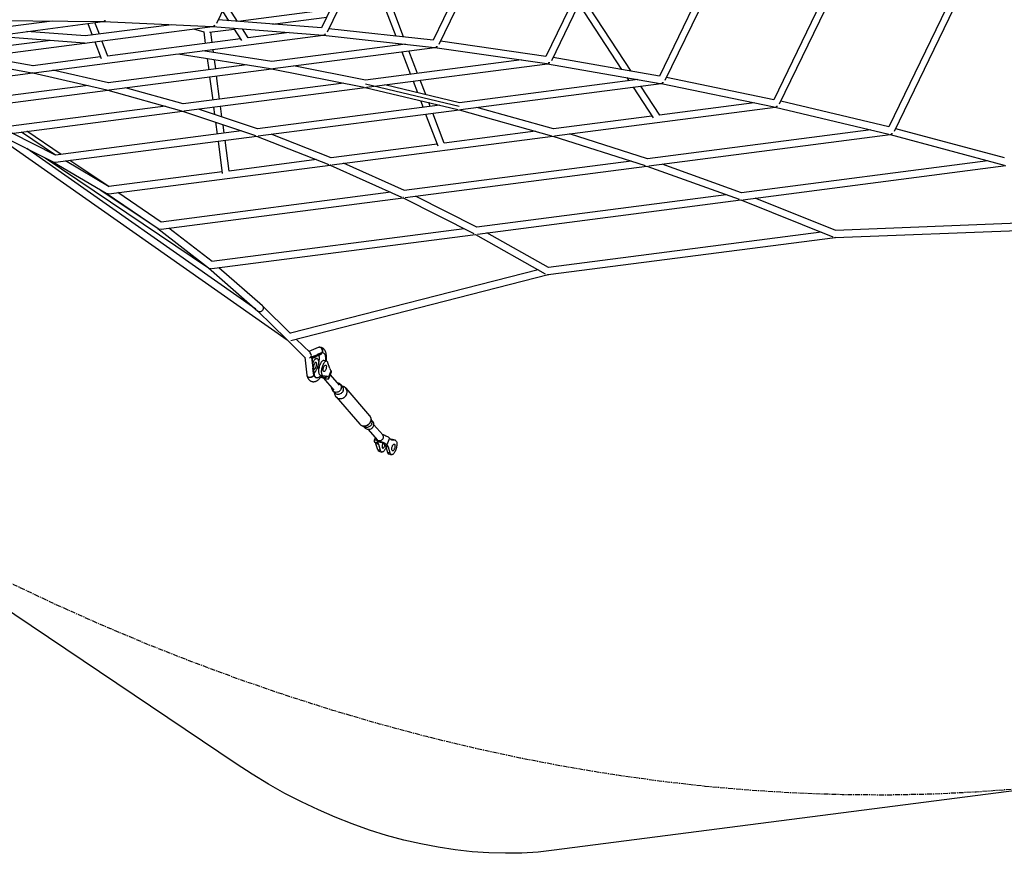
# Paper-space layout '_Trimetric' of a CAD drawing. Units: millimetres. Extents: x -4663 to 5031, y -4567 to 4908.
# Drawn here: x -775 to 1740, y -4567 to -2438 of the extents above; entities that cross this region are included whole.
import ezdxf

# ---------------------------------------------------------------- set-up
doc = ezdxf.new("R2010")
doc.units = ezdxf.units.MM
doc.linetypes.add('CENTERX2', pattern=[20.32, 12.7, -2.54, 2.54, -2.54])

psp = doc.layouts.new('_Trimetric')

# ---------------------------------------------------------------- linework, layer by layer
at = {"color": 7, "linetype": 'Continuous', "lineweight": 25}
for p, q in [((10.6, -2469.3), (160.4, -2159.3)), ((444.8, -2151.6), (280.8, -2490.8)), ((296, -2500.9), (465, -2151.2)), ((752.9, -2151), (568.7, -2531.9)), ((583.8, -2542.1), (772.8, -2151.1)), ((1063.8, -2158.4), (858.8, -2582.5)), ((873.8, -2592.8), (1083.5, -2159)), ((-272.2, -2447.2), (-140.9, -2175.4)), ((1165.8, -2653.1), (1396.9, -2175)), ((1693.4, -2197.4), (1444.6, -2712.2)), ((1459.5, -2722.8), (1712.7, -2199)), ((71.3, -2302.2), (-4.6, -2459.3)), ((786.3, -2569.8), (662.3, -2379.6)), ((-219, -2442.6), (-248.2, -2397.6)), ((18.1, -2412.3), (-217.6, -2442.7)), ((159.1, -2412), (185.2, -2480.2)), ((205.4, -2482.4), (177.6, -2409.8)), ((653.2, -2398.5), (762.1, -2565.5)), ((1269.9, -2396.4), (1150.8, -2642.6)), ((-4.6, -2459.3), (-268.1, -2438.7)), ((-257.4, -2416.6), (-241.6, -2440.8)), ((-130, -2449.5), (8.8, -2431.6)), ((-932.5, -2540), (-282.8, -2455.6)), ((-692.3, -2441.9), (-845.6, -2461.8)), ((-843, -2479.6), (-562.8, -2443.2)), ((-838.8, -2440.3), (-562.2, -2443.2)), ((-386.8, -2451), (-608.5, -2479.8)), ((-601.5, -2448.2), (-590.3, -2477.4)), ((-571.9, -2475), (-583.1, -2445.8)), ((-562.3, -2443.2), (-282.6, -2455.6)), ((-331.6, -2462), (-305.3, -2469.1)), ((-290.8, -2470.3), (-227.7, -2462.1)), ((-282.7, -2455.6), (-0.2, -2477.7)), ((-229.2, -2459.8), (-208.5, -2491.6)), ((-191.7, -2484.5), (-206.6, -2461.6)), ((280.8, -2490.8), (14.4, -2461.2)), ((-845, -2479.8), (-610, -2497.7)), ((-608.5, -2479.8), (-757.3, -2468.5)), ((-211.5, -2487), (-550.7, -2531.1)), ((-367.7, -2525.5), (0, -2477.7)), ((-305.3, -2469.1), (-301.4, -2498.7)), ((-283.6, -2496.4), (-287.1, -2469.8)), ((-87.3, -2470.9), (-192.1, -2484.5)), ((-0.2, -2477.7), (284.1, -2509.3)), ((-696.1, -2491.2), (-934.8, -2522.1)), ((-583.7, -2494.7), (-567.2, -2537.7)), ((-550.5, -2531), (-565.3, -2492.3)), ((-280.2, -2521.9), (-281.2, -2514.2)), ((210, -2501), (-131.5, -2545.4)), ((-128.8, -2563.2), (285.3, -2509.4)), ((192.5, -2499.1), (194, -2503.1)), ((285.2, -2509.4), (571.1, -2550.4)), ((568.7, -2531.9), (299.6, -2493.3)), ((-741.3, -2555.8), (-874.9, -2532.5)), ((-568.8, -2533.4), (-741.4, -2555.8)), ((-739.2, -2573.7), (-370.4, -2525.8)), ((-370.5, -2525.8), (-134.5, -2563.1)), ((-131.4, -2545.4), (-307.2, -2517.6)), ((-299.1, -2516.6), (-298.8, -2518.9)), ((-296.3, -2537.5), (-292.6, -2566.3)), ((200.7, -2520.4), (222.7, -2578)), ((241.1, -2575.6), (219, -2518)), ((858.8, -2582.5), (587.3, -2534.9)), ((-934.9, -2540.3), (-744.2, -2573.6)), ((-194.8, -2553.6), (-549.1, -2599.6)), ((-546.9, -2617.5), (-131.9, -2563.6)), ((-274.7, -2564), (-277.8, -2540.5)), ((-131.9, -2563.6), (104.4, -2610.5)), ((-131.2, -2563.3), (-131.5, -2563.3)), ((-131.4, -2563.4), (-131.2, -2563.3)), ((108.1, -2592.9), (-76, -2556.3)), ((506.6, -2541.2), (108.1, -2592.9)), ((110.8, -2610.7), (573, -2550.7)), ((572.9, -2550.7), (860.5, -2601.1)), ((-1111.7, -2622.1), (-741.9, -2574)), ((-742, -2574.1), (-552.7, -2617.2)), ((-548.9, -2599.6), (-690.4, -2567.4)), ((-290.2, -2584.1), (-282.4, -2643.6)), ((-264.6, -2641.3), (-272.4, -2581.8)), ((775.5, -2586.2), (780.6, -2594)), ((800.4, -2591.5), (799.7, -2590.4)), ((1150.8, -2642.6), (877.1, -2586.1)), ((-600.7, -2606.3), (-966, -2653.7)), ((-357.8, -2653.4), (-504.8, -2612)), ((52.2, -2600.1), (-357.9, -2653.4)), ((-355.8, -2671.3), (107.3, -2611.1)), ((107.3, -2611.1), (343.6, -2667.6)), ((107.8, -2610.9), (108.1, -2610.8)), ((348.1, -2650.2), (157.4, -2604.6)), ((229.4, -2595.3), (240.5, -2624.5)), ((261.8, -2629.6), (247.7, -2592.9)), ((803.5, -2591.1), (348, -2650.2)), ((350.8, -2668), (862.9, -2601.5)), ((791.5, -2610.8), (842.6, -2689.1)), ((859.4, -2682), (811.3, -2608.2)), ((862.9, -2601.5), (1151.8, -2661.2)), ((-966.3, -2671.9), (-550, -2617.9)), ((-550.2, -2617.9), (-362.4, -2670.8)), ((-403.3, -2659.3), (-823.5, -2713.8)), ((-280.1, -2661.4), (-277.6, -2680.3)), ((-258.6, -2686.7), (-262.2, -2659.1)), ((297.8, -2656.7), (-168.1, -2717.2)), ((248.3, -2644.9), (255, -2662.3)), ((273.4, -2659.9), (269.6, -2649.9)), ((588.3, -2717.2), (392.6, -2662.6)), ((591, -2735), (1154.7, -2661.8)), ((1100.9, -2650.7), (859, -2682.1)), ((1154.7, -2661.8), (1444.9, -2730.8)), ((1444.6, -2712.2), (1168.9, -2646.7)), ((-823.5, -2732), (-359.3, -2671.7)), ((-359.5, -2671.7), (-173.4, -2734.4)), ((-167.9, -2717.2), (-318.8, -2666.4)), ((-166.1, -2735.1), (346.9, -2668.5)), ((261.6, -2679.5), (292.5, -2760.1)), ((309.2, -2753.4), (280, -2677.2)), ((346.9, -2668.5), (583.1, -2734.5)), ((839.6, -2684.6), (588.2, -2717.2)), ((-275, -2700.2), (-271, -2730.5)), ((-253.2, -2728.2), (-256, -2706.6)), ((-856.6, -2719.5), (-92.3, -3256.1)), ((-829.2, -2731.1), (-690.1, -2801.3)), ((-683.8, -2784.3), (-794.9, -2728.2)), ((-683.5, -2784.1), (-771, -2725.1)), ((-669.6, -2782.3), (-757.1, -2723.3)), ((-208.8, -2722.5), (-684.1, -2784.1)), ((-683.8, -2802.3), (-169.9, -2735.6)), ((-170.1, -2735.6), (14.2, -2807.9)), ((20.4, -2791), (-133.1, -2730.8)), ((22.2, -2808.8), (586.8, -2735.5)), ((542.5, -2723.1), (309, -2753.4)), ((586.7, -2735.5), (822.7, -2810.9)), ((828.5, -2793.9), (628.8, -2730.1)), ((1399, -2719.9), (828.5, -2793.9)), ((831.4, -2811.7), (1448.3, -2731.6)), ((1448.3, -2731.6), (1739.5, -2809.7)), ((1739.9, -2791.2), (1462.4, -2716.7)), ((-268.7, -2748.4), (-257.9, -2830.8)), ((-240.5, -2824.8), (-250.8, -2746.1)), ((290.9, -2755.8), (20.3, -2790.9)), ((-172.3, -3177.9), (-756.8, -2767.6)), ((-710.4, -2791.1), (-292.7, -3072.3)), ((-690.3, -2801.2), (-554.4, -2881.5)), ((-547.2, -2864.8), (-658.6, -2799)), ((-547.3, -2864.6), (-647, -2797.5)), ((-547.4, -2882.7), (18, -2809.4)), ((-16.8, -2795.7), (-240.6, -2824.8)), ((17.8, -2809.4), (200.2, -2891.2)), ((207.2, -2874.6), (51.9, -2805)), ((786.4, -2799.4), (207, -2874.5)), ((208.9, -2892.4), (826.7, -2812.3)), ((826.7, -2812.3), (1062.2, -2897)), ((1068.7, -2880.2), (865.7, -2807.2)), ((1697.9, -2798.5), (1068.6, -2880.2)), ((1071.5, -2898), (1743.4, -2810.8)), ((-258.4, -2827.1), (-547.6, -2864.6)), ((-568.1, -2873.4), (-422, -2971.7)), ((-554.6, -2881.4), (-422, -2971.8)), ((-413.9, -2955.5), (-524.9, -2879.8)), ((172.9, -2879), (-414.4, -2955.2)), ((392.2, -2968.1), (235.8, -2889)), ((1029.5, -2885.3), (392, -2968)), ((-414.3, -2973.3), (204.3, -2893)), ((204, -2893.1), (384.4, -2984.4)), ((393.8, -2985.9), (1066.5, -2898.6)), ((1066.5, -2898.6), (1301.3, -2992.6)), ((1309, -2976.3), (1103, -2893.9)), ((1307.9, -2994.3), (2221, -2958.9)), ((2171.9, -2942.7), (1308.8, -2976.2)), ((-422.1, -2971.7), (-293.1, -3071.9)), ((-284.1, -3056.1), (-394.1, -2970.7)), ((360.2, -2972.1), (-284.6, -3055.8)), ((-284.6, -3073.9), (388.8, -2986.6)), ((388.6, -2986.6), (567.2, -3087.5)), ((575.2, -3071.3), (418.3, -2982.7)), ((1271.8, -2980.8), (575, -3071.2)), ((574.7, -3089.4), (1308, -2994.3)), ((1306.5, -2993.9), (1306.6, -2993.9)), ((-292.8, -3072.2), (-167.3, -3182.4)), ((-155.3, -3168.9), (-266.3, -3071.6)), ((549.3, -3077.3), (-84, -3239.1)), ((-83, -3257.4), (574.9, -3089.4)), ((-167.4, -3182.2), (-94, -3254.5)), ((-83.7, -3239.4), (-155, -3169.2)), ((-92.5, -3256), (-46.1, -3301.7)), ((-91.9, -3256.4), (-91.9, -3256.4)), ((-33.8, -3288.5), (-69.1, -3253.8)), ((-12.8, -3275.5), (-37.1, -3285.3)), ((-3.9, -3289.7), (-28.4, -3299.3)), ((-28.2, -3302), (-8.5, -3294.4)), ((-4.7, -3289.2), (-15.7, -3293.5)), ((-11.5, -3275.1), (-12.8, -3275.5)), ((-3.9, -3289.7), (-4.7, -3289.2)), ((1.5, -3290), (0.7, -3289.5)), ((-47.4, -3300.4), (-41.8, -3346.1)), ((-31.1, -3298.7), (-30.7, -3297.5)), ((-30.9, -3298.2), (-30.5, -3298.3)), ((-30.5, -3298.3), (-30.5, -3298.3)), ((-29.8, -3300.1), (-28.9, -3300.4)), ((-29.4, -3298.9), (-28.4, -3299.3)), ((-23.6, -3341.6), (-28.9, -3300.4)), ((-23.4, -3339.6), (-28.2, -3302)), ((-15.8, -3303.6), (-22.9, -3301.7)), ((-12.7, -3307.5), (-11.4, -3311.8)), ((8.9, -3310.3), (1.9, -3308.4)), ((16.7, -3329.3), (12.1, -3314.3)), ((-24.6, -3341.6), (-26.3, -3328.2)), ((-23.6, -3341.6), (-24.6, -3341.6)), ((-22.9, -3340.7), (-23.2, -3340.7)), ((-15.2, -3326.5), (-15.6, -3327.6)), ((13.8, -3352.4), (20.5, -3335.2)), ((14.6, -3354.6), (21.3, -3337.4)), ((41.7, -3371.7), (18.4, -3344.8)), ((20.5, -3335.2), (18.6, -3333)), ((-41.7, -3346.7), (-41.6, -3347)), ((-16.6, -3353.2), (-15.7, -3353.2)), ((-8.1, -3345.1), (-1, -3347)), ((-0.7, -3347.1), (9.1, -3348.6)), ((0.9, -3353.7), (27.4, -3384.1)), ((11.8, -3350.2), (4.8, -3348.3)), ((4.8, -3348.3), (6.6, -3350.4)), ((11.8, -3350.2), (13.8, -3352.4)), ((48.9, -3374.7), (44.4, -3369.4)), ((24.7, -3386.4), (29.3, -3391.7)), ((27.9, -3390.1), (29.8, -3396.4)), ((53.5, -3375.8), (47.5, -3373)), ((118.9, -3449.5), (58.2, -3379.5)), ((32.7, -3401.5), (93.5, -3471.5)), ((124.2, -3462.8), (121.6, -3454.3)), ((126.7, -3464.3), (123.5, -3460.7)), ((97.9, -3474.9), (105.9, -3478.6)), ((103.9, -3477.7), (107, -3481.3)), ((114.8, -3485), (137.6, -3511.2)), ((151.9, -3498.7), (129.2, -3472.5)), ((133, -3505.9), (130.1, -3513.3)), ((132.8, -3517.7), (130.9, -3515.5)), ((139.9, -3519.6), (132.8, -3517.7)), ((139.9, -3519.6), (138, -3517.5)), ((169.4, -3506.9), (162.7, -3524.1)), ((169.4, -3506.9), (171.4, -3509.2)), ((176.8, -3510.4), (171.8, -3509.6)), ((174.1, -3510.8), (183.9, -3512.3)), ((183.9, -3512.3), (176.8, -3510.4)), ((177.2, -3510.5), (176.8, -3510.4)), ((184.2, -3512.4), (177.2, -3510.5)), ((141.8, -3523.3), (134.7, -3521.4)), ((139.3, -3536.4), (134.7, -3521.4)), ((146.4, -3538.4), (139.3, -3536.4)), ((146.4, -3538.4), (141.8, -3523.3)), ((142.4, -3540.4), (149.5, -3542.3)), ((155.7, -3522.3), (157.6, -3524.4)), ((164.7, -3526.4), (157.6, -3524.4)), ((166.6, -3530.1), (159.5, -3528.1)), ((159.5, -3528.1), (164, -3543.2)), ((164.7, -3526.4), (162.7, -3524.1)), ((171.1, -3545.1), (164, -3543.2)), ((171.1, -3545.1), (166.6, -3530.1)), ((167.2, -3547.1), (174.3, -3549.1))]:
    psp.add_line(p, q, dxfattribs=at)
at = {"color": 7, "linetype": 'Continuous'}
for p, q in [((-222.3, -4338.8), (-2899.5, -2536.4)), ((107.7, -2602), (347.5, -2659.3)), ((3267.1, -4212.4), (590, -4559.5))]:
    psp.add_line(p, q, dxfattribs=at)
at = {"color": 8, "linetype": 'Continuous', "lineweight": 25}
for p, q in [((138.7, -3515.7), (138, -3517.5)), ((174.1, -3510.8), (173.2, -3510.5))]:
    psp.add_line(p, q, dxfattribs=at)
at = {"color": 7, "linetype": 'CENTERX2', "flags": 128}
psp.add_lwpolyline([(-4176.1, 2647.4), (-4139.8, 2747.7), (-4100.4, 2846.2), (-4058.1, 2942.9), (-4012.9, 3037.7), (-3964.9, 3130.5), (-3913.9, 3221.3), (-3860.2, 3310), (-3803.7, 3396.5), (-3744.5, 3480.9), (-3682.6, 3562.9), (-3618, 3642.7), (-3550.8, 3720), (-3481.1, 3795), (-3408.9, 3867.4), (-3334.1, 3937.3), (-3257, 4004.7), (-3177.6, 4069.4), (-3095.8, 4131.4), (-3011.7, 4190.7), (-2925.5, 4247.3), (-2837.2, 4301), (-2746.8, 4352), (-2654.3, 4400), (-2560, 4445.2), (-2463.7, 4487.5), (-2365.6, 4526.7), (-2265.8, 4563), (-2164.3, 4596.3), (-2061.2, 4626.6), (-1956.6, 4653.8), (-1850.5, 4677.9), (-1743, 4698.9), (-1634.1, 4716.9), (-1524.1, 4731.7), (-1412.8, 4743.4), (-1300.5, 4752), (-1187.1, 4757.4), (-1072.9, 4759.7), (-957.7, 4758.8), (-841.8, 4754.8), (-725.1, 4747.6), (-607.9, 4737.3), (-490.1, 4723.9), (-371.8, 4707.4), (-253.1, 4687.7), (-134.2, 4665), (-15, 4639.1), (104.3, 4610.2), (223.6, 4578.3), (342.9, 4543.4), (462.2, 4505.4), (581.2, 4464.5), (699.9, 4420.6), (818.3, 4373.8), (936.3, 4324.2), (1053.8, 4271.7), (1170.6, 4216.4), (1286.8, 4158.3), (1402.2, 4097.4), (1516.8, 4033.9), (1630.5, 3967.8), (1743.2, 3899), (1854.8, 3827.7), (1965.2, 3753.9), (2074.5, 3677.6), (2182.4, 3598.9), (2289, 3517.9), (2394.2, 3434.5), (2497.8, 3349), (2599.8, 3261.2), (2700.2, 3171.4), (2798.9, 3079.5), (2895.7, 2985.5), (2990.7, 2889.7), (3083.8, 2792), (3174.9, 2692.5), (3264, 2591.3), (3350.9, 2488.4), (3435.7, 2383.9), (3518.2, 2277.9), (3598.5, 2170.5), (3676.4, 2061.7), (3751.9, 1951.6), (3825, 1840.2), (3895.5, 1727.8), (3963.6, 1614.2), (4029, 1499.7), (4091.8, 1384.3), (4151.9, 1268), (4209.3, 1151), (4264, 1033.3), (4315.9, 915), (4364.9, 796.2), (4411, 677), (4454.3, 557.4), (4494.6, 437.6), (4532, 317.6), (4566.4, 197.5), (4597.8, 77.3), (4626.2, -42.8), (4651.5, -162.7), (4673.7, -282.4), (4692.9, -401.8), (4709, -520.8), (4722, -639.3), (4731.9, -757.3), (4738.7, -874.6), (4742.3, -991.2), (4742.8, -1107), (4740.2, -1222), (4734.5, -1336), (4725.7, -1448.9), (4713.7, -1560.8), (4698.6, -1671.4), (4680.5, -1780.8), (4659.2, -1888.9), (4634.9, -1995.5), (4607.6, -2100.7), (4577.2, -2204.3), (4543.8, -2306.3), (4507.4, -2406.6), (4468.1, -2505.1), (4425.8, -2601.7), (4380.6, -2696.5), (4332.5, -2789.3), (4281.6, -2880.1), (4227.9, -2968.8), (4171.4, -3055.4), (4112.2, -3139.7), (4050.2, -3221.8), (3985.7, -3301.5), (3918.5, -3378.9), (3848.8, -3453.8), (3776.5, -3526.3), (3701.8, -3596.2), (3624.7, -3663.5), (3545.2, -3728.2), (3463.4, -3790.2), (3379.4, -3849.5), (3293.2, -3906.1), (3204.8, -3959.9), (3114.4, -4010.8), (3022, -4058.9), (2927.6, -4104.1), (2831.4, -4146.3), (2733.3, -4185.6), (2633.5, -4221.9), (2532, -4255.2), (2428.9, -4285.4), (2324.2, -4312.6), (2218.1, -4336.7), (2110.6, -4357.8), (2001.8, -4375.7), (1891.7, -4390.5), (1780.5, -4402.2), (1668.2, -4410.8), (1554.8, -4416.2), (1440.5, -4418.5), (1325.4, -4417.6), (1209.4, -4413.6), (1092.8, -4406.5), (975.5, -4396.2), (857.7, -4382.7), (739.5, -4366.2), (620.8, -4346.5), (501.9, -4323.8), (382.7, -4298), (263.4, -4269.1), (144, -4237.1), (24.7, -4202.2), (-94.5, -4164.2), (-213.5, -4123.3), (-332.3, -4079.4), (-450.7, -4032.7), (-568.7, -3983), (-686.1, -3930.5), (-803, -3875.2), (-919.1, -3817.1), (-1034.6, -3756.3), (-1149.1, -3692.8), (-1262.8, -3626.6), (-1375.5, -3557.8), (-1487.1, -3486.5), (-1597.6, -3412.7), (-1706.8, -3336.4), (-1814.8, -3257.7), (-1921.4, -3176.7), (-2026.5, -3093.4), (-2130.1, -3007.8), (-2232.2, -2920.1), (-2332.6, -2830.2), (-2431.2, -2738.3), (-2528.1, -2644.4), (-2623.1, -2548.5), (-2716.2, -2450.8), (-2807.3, -2351.3), (-2896.3, -2250.1), (-2983.2, -2147.2), (-3068, -2042.7), (-3150.5, -1936.8), (-3230.8, -1829.3), (-3308.7, -1720.5), (-3384.2, -1610.4), (-3457.3, -1499.1), (-3527.9, -1386.6), (-3595.9, -1273.1), (-3661.3, -1158.6), (-3724.2, -1043.1), (-3784.3, -926.8), (-3841.7, -809.8), (-3896.3, -692.1), (-3948.2, -573.8), (-3997.2, -455.1), (-4043.4, -335.8), (-4086.6, -216.3), (-4127, -96.4), (-4164.3, 23.6), (-4198.7, 143.7), (-4230.1, 263.8), (-4258.5, 383.9), (-4283.8, 503.8), (-4306.1, 623.5), (-4325.3, 742.9), (-4341.4, 861.9), (-4354.4, 980.5), (-4364.2, 1098.4), (-4371, 1215.7), (-4374.7, 1332.4), (-4375.2, 1448.2), (-4372.6, 1563.1), (-4366.8, 1677.1), (-4358, 1790.1), (-4346, 1901.9), (-4331, 2012.6), (-4312.8, 2122), (-4291.6, 2230), (-4267.3, 2336.7), (-4239.9, 2441.8), (-4209.5, 2545.5), (-4176.1, 2647.4)], dxfattribs=at)
at = {"color": 7, "linetype": 'Continuous', "lineweight": 25, "flags": 128}
for points in [[(-558.8, -2440.4), (-557.3, -2440.3), (-556, -2440)], [(-609, -2497.8), (-608.7, -2497.8), (-607.8, -2497.8)], [(576.2, -2547.9), (577.7, -2547.9), (579, -2547.7)], [(-741.4, -2573.8), (-741.9, -2573.9), (-742.3, -2573.9)], [(-742.3, -2573.9), (-741.7, -2573.9), (-741.2, -2573.8)], [(108.1, -2610.8), (108.1, -2610.8), (107.7, -2610.8)], [(-549.4, -2617.6), (-549.9, -2617.6), (-550.4, -2617.6)], [(-550.4, -2617.6), (-549.8, -2617.6), (-549.3, -2617.6)], [(17.4, -2808.9), (18.5, -2808.9), (18.9, -2808.9)], [(18.8, -2808.9), (17.6, -2808.9), (17.4, -2808.9)], [(205.1, -2892.5), (204.7, -2892.5), (203.3, -2892.4)], [(203.3, -2892.4), (204.1, -2892.5), (205.3, -2892.5)], [(1306.5, -2993.8), (1307.1, -2994.2), (1307.6, -2994.3)], [(-153.3, -3177.8), (-154, -3179.3), (-155, -3180.7), (-156.1, -3181.9), (-157.5, -3182.8), (-158.9, -3183.6), (-160.5, -3184.1), (-162, -3184.2), (-163.6, -3184.1), (-165, -3183.7), (-166.4, -3183.1), (-167.3, -3182.4)], [(-11.5, -3275.1), (-12.7, -3275.4), (-13.1, -3275.6)], [(-1.3, -3286), (-1.2, -3284.2), (-1.5, -3282.3), (-2.1, -3280.5), (-3, -3278.9), (-4.2, -3277.4), (-5.6, -3276.3), (-7.2, -3275.5), (-8.9, -3275), (-10.5, -3274.9), (-12.2, -3275.3), (-12.6, -3275.4)], [(6.7, -3309.7), (6.8, -3308.8), (6.8, -3305.8), (6.7, -3303), (6.5, -3300.3), (6, -3297.9), (5.4, -3295.8), (4.7, -3293.9), (3.8, -3292.3), (2.8, -3291), (1.7, -3290.1), (0.4, -3289.5), (-0.9, -3289.2), (-2.4, -3289.3), (-3.9, -3289.7)], [(-28.4, -3299.3), (-28, -3300), (-27.7, -3300.7), (-27.7, -3301.3), (-27.9, -3301.7), (-28.2, -3302)], [(-22.9, -3301.7), (-23.9, -3301.6), (-25, -3301.8), (-26.2, -3302.4), (-27.4, -3303.3), (-27.9, -3303.8)], [(-26.5, -3315), (-26.1, -3314.1), (-25.1, -3311.8), (-24, -3309.8), (-22.8, -3308), (-21.6, -3306.4), (-20.3, -3305.2), (-19.1, -3304.3), (-17.9, -3303.7), (-16.8, -3303.5), (-15.7, -3303.6), (-14.8, -3304.1), (-13.9, -3304.9), (-13.2, -3306.1), (-12.7, -3307.5)], [(-23.5, -3318.8), (-24, -3320.5), (-24.5, -3322.2), (-24.8, -3323.9), (-24.9, -3325.5), (-24.8, -3327), (-24.6, -3328.3), (-24.3, -3329.3), (-23.8, -3330), (-23.1, -3330.4), (-22.4, -3330.4), (-21.6, -3330.1), (-20.8, -3329.4), (-20, -3328.4), (-19.2, -3327.2), (-18.5, -3325.8), (-17.8, -3324.2), (-17.3, -3322.5), (-17, -3320.8), (-16.8, -3319.1), (-16.7, -3317.5), (-16.9, -3316.2), (-17.1, -3315), (-17.6, -3314.2), (-18.2, -3313.6), (-18.8, -3313.4), (-19.6, -3313.6), (-20.4, -3314.1), (-21.2, -3314.9), (-22, -3316), (-22.8, -3317.3), (-23.5, -3318.8)], [(1.9, -3308.4), (0.9, -3308.3), (-0.2, -3308.5), (-1.4, -3309.1), (-2.6, -3310), (-3.9, -3311.2), (-5.1, -3312.8), (-6.3, -3314.6), (-7.4, -3316.6), (-8.4, -3318.9), (-9.4, -3321.3), (-10.2, -3323.8), (-10.8, -3326.3), (-11.4, -3328.9), (-11.7, -3331.4), (-11.9, -3333.8), (-12, -3336.1), (-11.8, -3338.2), (-11.5, -3340.1), (-11.1, -3341.7), (-10.4, -3343.1), (-9.7, -3344.1), (-8.8, -3344.8), (-8.1, -3345.1)], [(12.1, -3314.3), (11.5, -3312.8), (10.8, -3311.6), (10, -3310.8), (9, -3310.3), (8, -3310.2), (6.8, -3310.4), (5.7, -3311), (4.4, -3311.9), (3.2, -3313.2), (2, -3314.7), (0.8, -3316.5), (-0.3, -3318.6), (-1.4, -3320.8), (-2.3, -3323.2), (-3.1, -3325.7), (-3.8, -3328.2), (-4.3, -3330.8), (-4.7, -3333.3), (-4.9, -3335.7), (-4.9, -3338), (-4.8, -3340.1), (-4.4, -3342), (-4, -3343.7), (-3.4, -3345), (-2.6, -3346), (-1.7, -3346.7), (-0.7, -3347.1)], [(-16.6, -3353.2), (-17.3, -3353.1), (-18.6, -3352.8), (-19.9, -3352.1), (-21, -3351.1), (-22, -3349.8), (-22.9, -3348.2), (-23.6, -3346.2), (-24.1, -3344), (-24.6, -3341.6)], [(-5.4, -3345.8), (-5.6, -3346), (-7.1, -3348), (-8.7, -3349.6), (-10.3, -3351), (-11.9, -3352), (-13.5, -3352.7), (-14.9, -3353.1), (-16.4, -3353.1), (-17.7, -3352.8), (-18.9, -3352.2), (-20, -3351.2), (-21, -3349.8), (-21.9, -3348.2), (-22.6, -3346.3), (-23.2, -3344.1), (-23.6, -3341.6)], [(6.6, -3331.7), (6, -3333.3), (5.2, -3334.6), (4.4, -3335.7), (3.6, -3336.5), (2.7, -3337), (2, -3337.1), (1.3, -3336.9), (0.7, -3336.4), (0.3, -3335.5), (0, -3334.4), (-0.1, -3333), (-0.1, -3331.5), (0.1, -3329.8), (0.5, -3328.1), (1, -3326.4), (1.6, -3324.8), (2.3, -3323.3), (3.1, -3322.1), (4, -3321.2), (4.8, -3320.5), (5.6, -3320.2), (6.3, -3320.2), (6.9, -3320.6), (7.4, -3321.3), (7.8, -3322.3), (8, -3323.6), (8, -3325), (7.9, -3326.6), (7.6, -3328.4), (7.2, -3330.1), (6.6, -3331.7)], [(-41.8, -3345.6), (-41.7, -3346.6), (-41.2, -3347.9), (-40.4, -3349.1), (-39.2, -3350.1), (-37.7, -3350.8), (-36, -3351.3), (-34.2, -3351.4), (-32.4, -3351.3), (-30.5, -3350.8), (-28.8, -3350.1), (-27.2, -3349.2), (-25.9, -3348), (-25, -3346.7)], [(-41.8, -3346.1), (-41.8, -3346.2), (-41.5, -3347.3), (-40.9, -3348.4), (-40, -3349.4), (-38.9, -3350.2), (-37.6, -3350.8), (-36.1, -3351.2), (-34.6, -3351.4), (-32.9, -3351.3), (-31.3, -3351), (-29.7, -3350.5), (-28.3, -3349.8), (-26.9, -3348.9), (-25.8, -3347.9), (-25, -3346.7)], [(-6.4, -3350.9), (-6.1, -3351), (-3.8, -3352), (-1.4, -3352.9), (1, -3353.7), (3.3, -3354.4), (5.5, -3354.9), (7.5, -3355.3), (9.4, -3355.6), (11, -3355.7), (12.3, -3355.6), (13.4, -3355.5), (14.1, -3355.1), (14.5, -3354.6), (14.6, -3354), (14.4, -3353.3), (13.8, -3352.4)], [(6.6, -3350.4), (7.1, -3351.1), (7.1, -3351.6), (6.8, -3352), (6.2, -3352.2), (5.2, -3352.3), (4, -3352.2), (2.5, -3351.9), (0.8, -3351.5), (-0.9, -3351), (-2.8, -3350.4), (-4.6, -3349.6), (-5.2, -3349.3)], [(4.4, -3347.8), (4.5, -3348), (4.8, -3348.3)], [(46, -3381), (45.1, -3382.9), (43.9, -3384.7), (42.5, -3386.3), (40.8, -3387.6), (38.9, -3388.7), (37, -3389.5), (34.9, -3389.9), (32.9, -3390.1), (30.9, -3389.9), (29, -3389.4), (27.3, -3388.5), (25.7, -3387.4), (24.4, -3386.1), (23.4, -3384.5), (22.6, -3382.7), (22.2, -3380.8), (22.2, -3378.8), (22.2, -3378.2)], [(50.6, -3386.3), (49.7, -3388.2), (48.5, -3390), (47, -3391.5), (45.4, -3392.9), (43.5, -3394), (41.6, -3394.7), (39.5, -3395.2), (37.5, -3395.4), (35.5, -3395.2), (33.6, -3394.6), (31.8, -3393.8), (30.3, -3392.7), (29.3, -3391.7)], [(29.8, -3396.4), (30.6, -3398.4), (31.7, -3400.2), (33.1, -3401.9), (34.8, -3403.3), (36.7, -3404.5), (38.7, -3405.3), (40.9, -3405.8), (43.2, -3406), (45.6, -3405.8), (47.9, -3405.3), (50.2, -3404.5), (52.3, -3403.4), (54.3, -3402), (56.2, -3400.3), (57.7, -3398.5), (59.1, -3396.4), (60.1, -3394.3)], [(93.2, -3471.2), (94.1, -3472.2), (95.7, -3473.6), (97.6, -3474.7), (99.7, -3475.6), (101.9, -3476.1), (104.2, -3476.3), (106.5, -3476.1), (108.9, -3475.6), (111.1, -3474.8), (113.3, -3473.7), (115.3, -3472.3), (117.1, -3470.6), (118.7, -3468.8), (120, -3466.7), (121.1, -3464.5)], [(121.1, -3464.5), (120, -3466.7), (118.7, -3468.8), (117.1, -3470.6), (115.3, -3472.3), (113.3, -3473.7), (111.1, -3474.8), (108.9, -3475.6), (106.5, -3476.1), (104.2, -3476.3), (101.9, -3476.1), (99.7, -3475.6), (97.6, -3474.7), (95.7, -3473.6), (94.1, -3472.2), (93.5, -3471.5)], [(123.8, -3470.7), (122.9, -3472.5), (121.7, -3474.3), (120.2, -3475.9), (118.5, -3477.2), (116.7, -3478.3), (114.7, -3479.1), (112.7, -3479.6), (110.6, -3479.7), (108.6, -3479.5), (106.7, -3479), (105.9, -3478.6)], [(128.3, -3475.9), (127.4, -3477.8), (126.2, -3479.6), (124.8, -3481.1), (123.1, -3482.5), (121.3, -3483.6), (119.3, -3484.4), (117.3, -3484.8), (115.2, -3485), (113.2, -3484.8), (111.3, -3484.3), (109.6, -3483.4), (108, -3482.3), (107, -3481.3)], [(162.7, -3524.1), (161.8, -3523.2), (160.5, -3522.2), (159, -3521.1), (157.2, -3520), (155.2, -3518.9), (153.1, -3517.9), (150.8, -3516.9), (148.4, -3515.9), (146.1, -3515), (143.7, -3514.2), (141.4, -3513.6), (139.2, -3513), (137.2, -3512.6), (135.3, -3512.3), (133.7, -3512.2), (132.4, -3512.3), (131.3, -3512.4), (130.6, -3512.8), (130.1, -3513.3), (130, -3513.9), (130.3, -3514.6), (130.9, -3515.5)], [(138, -3517.5), (137.6, -3516.8), (137.5, -3516.3), (137.8, -3515.9), (138.5, -3515.7), (139.4, -3515.6), (140.7, -3515.7), (142.2, -3516), (143.8, -3516.4), (145.6, -3516.9), (147.4, -3517.5), (149.3, -3518.3), (151, -3519.1), (152.5, -3519.9), (153.9, -3520.8), (155, -3521.5), (155.7, -3522.3)], [(153.1, -3507.2), (152.3, -3508.9), (151.2, -3510.4), (149.9, -3511.6), (148.3, -3512.6), (146.6, -3513.4), (144.9, -3513.8), (143.1, -3513.8), (141.4, -3513.6), (139.8, -3512.9), (138.4, -3512), (137.6, -3511.2)], [(152.3, -3519.8), (152.2, -3520.1), (151.5, -3521.7), (151, -3523.4), (150.7, -3525.1), (150.5, -3526.8), (150.4, -3528.4), (150.5, -3529.7), (150.8, -3530.9), (151.3, -3531.7), (151.8, -3532.3), (152.5, -3532.5), (153.3, -3532.3), (154.1, -3531.8), (154.9, -3531), (155.7, -3529.9), (156.5, -3528.6), (157.2, -3527.1), (157.2, -3527.1)], [(150.5, -3497.1), (152.8, -3497.8), (155.2, -3498.7), (157.5, -3499.7), (159.8, -3500.7), (161.9, -3501.8), (163.9, -3502.8), (165.7, -3503.9), (167.2, -3505), (168.5, -3506), (169.4, -3506.9)], [(183.9, -3512.3), (184.9, -3512.7), (185.8, -3513.3), (186.6, -3514.4), (187.2, -3515.7), (187.7, -3517.3), (188, -3519.2), (188.1, -3521.3), (188.1, -3523.6), (187.9, -3526.1), (187.5, -3528.6), (187, -3531.1), (186.3, -3533.7), (185.5, -3536.2), (184.6, -3538.6), (183.5, -3540.8), (182.4, -3542.9), (181.2, -3544.7), (180, -3546.2), (178.8, -3547.4), (177.6, -3548.4), (176.4, -3548.9), (175.2, -3549.2), (174.2, -3549), (173.2, -3548.5), (172.4, -3547.7), (171.7, -3546.6), (171.1, -3545.1)], [(160.3, -3530.7), (159.8, -3531.8), (158.8, -3534.1), (157.7, -3536.1), (156.5, -3537.9), (155.3, -3539.5), (154, -3540.7), (152.8, -3541.6), (151.6, -3542.2), (150.5, -3542.4), (149.4, -3542.3), (148.5, -3541.8), (147.6, -3541), (146.9, -3539.8), (146.4, -3538.4)], [(157.2, -3527.1), (157.7, -3525.4), (157.9, -3524.8)], [(164, -3543.2), (164.6, -3544.6), (165.3, -3545.8), (166.2, -3546.6), (167.1, -3547.1), (167.2, -3547.1)], [(176.6, -3527.6), (177.3, -3526.1), (178, -3524.8), (178.8, -3523.7), (179.7, -3522.9), (180.5, -3522.4), (181.2, -3522.2), (181.9, -3522.4), (182.5, -3523), (182.9, -3523.8), (183.2, -3525), (183.3, -3526.3), (183.3, -3527.9), (183.1, -3529.6), (182.7, -3531.3), (182.2, -3533), (181.6, -3534.6), (180.9, -3536), (180.1, -3537.2), (179.3, -3538.2), (178.5, -3538.9), (177.7, -3539.2), (176.9, -3539.2), (176.3, -3538.8), (175.8, -3538.1), (175.4, -3537.1), (175.2, -3535.8), (175.2, -3534.3), (175.3, -3532.7), (175.6, -3531), (176, -3529.3), (176.6, -3527.6)]]:
    psp.add_lwpolyline(points, dxfattribs=at)
at = {"color": 8, "linetype": 'Continuous', "lineweight": 25, "flags": 128}
psp.add_lwpolyline([(-23.4, -3339.6), (-23.3, -3340.4), (-23.6, -3341.6)], dxfattribs=at)
at = {"color": 7, "linetype": 'Continuous', "flags": 128}
psp.add_lwpolyline([(590, -4559.5), (549.1, -4563.9), (507.6, -4566.4), (465.6, -4567.1), (423, -4566), (380.1, -4563), (336.8, -4558.3), (293.3, -4551.7), (249.6, -4543.3), (205.8, -4533.2), (161.9, -4521.3), (118.1, -4507.6), (74.3, -4492.2), (30.8, -4475.1), (-12.5, -4456.4), (-55.4, -4436), (-97.9, -4414), (-140, -4390.4), (-181.4, -4365.3), (-222.3, -4338.8)], dxfattribs=at)
at = {"color": 7, "linetype": 'Continuous', "lineweight": 25}
for centre, radius, start, end in [((-562.6, -2437.4), 5.75, 273.6412, 329.9694), ((-282.8, -2450), 5.6, 271.3881, 330.3436), ((-278.8, -2444.9), 7.93, 267.6248, 287.9884), ((-0.2, -2472.1), 5.59, 270.0158, 329.9097), ((3.9, -2466.8), 8.11, 266.4205, 286.421), ((285.1, -2503.9), 5.43, 267.7865, 330.4073), ((289.3, -2498), 8.66, 265.6579, 284.4637), ((572.7, -2545.2), 5.41, 266.5343, 330.004), ((862.4, -2595.7), 5.7, 271.2964, 328.115), ((867, -2589.3), 9.42, 263.7079, 281.1191), ((1154.1, -2655.9), 5.76, 272.3171, 327.4147), ((1159, -2649.8), 9.25, 262.2358, 280.0116), ((1447.6, -2725.7), 5.74, 272.9048, 327.1566), ((1452.6, -2719), 9.82, 261.4715, 278.2381), ((-686.6, -2794.4), 7.7, 243.4277, 274.5512), ((-684.7, -2799), 3.39, 237.3619, 275.9422), ((-550.5, -2874.8), 7.72, 239.7208, 274.2978), ((-548.5, -2879.4), 3.43, 235.1381, 275.8252), ((-417.7, -2965.4), 7.68, 236.0237, 274.1279), ((-415.5, -2969.7), 3.75, 234.0143, 264.8269), ((1308, -2991), 3.19, 240.7656, 276.855), ((-288.2, -3066), 7.68, 232.5879, 273.8172), ((-285.9, -3070.3), 3.86, 232.057, 262.1667), ((574, -3086.3), 3.18, 241.9098, 276.8808), ((574.2, -3084.3), 5.06, 250.0855, 283.9111), ((-160.8, -3174.8), 8.08, 338.2658, 46.8976), ((-40.3, -3296.2), 10, 348.0417, 43.368), ((-11.4, -3284.1), 9.73, 348.0346, 48.0368), ((-11.3, -3284.1), 9.64, 347.7257, 48.3456), ((-2.3, -3294.7), 5.92, 60.3695, 114.1526), ((-37.8, -3293.3), 8.82, 290.5499, 325.6055), ((-34.8, -3302.3), 5.87, 20.6774, 43.2872), ((-31.8, -3302.6), 3.67, 9.8196, 37.1823), ((26.4, -3326.7), 10.1, 195.1663, 218.8755), ((19, -3337), 2.28, 350.0638, 49.8006), ((-37.5, -3346.1), 4.28, 187.7888, 224.5088), ((-32.9, -3340.8), 10.6, 274.9201, 319.6677), ((8.3, -3353), 4.51, 39.0841, 79.8651), ((36.1, -3376.6), 10.8, 335.8065, 87.7538), ((40.1, -3381.9), 11.4, 337.0211, 39.3767), ((47.2, -3388.5), 14.1, 335.9593, 63.5258), ((107.7, -3458.8), 14.6, 336.6891, 41.2775), ((107.7, -3458.8), 14.6, 336.7275, 39.6703), ((112.7, -3466.1), 11.9, 337.815, 16.4222), ((117.9, -3471.5), 11.4, 337.0211, 39.3767), ((125, -3524), 10.1, 15.1663, 38.8755), ((132, -3526), 10.1, 15.1663, 38.8755), ((145.6, -3504), 8.24, 336.7629, 39.6349), ((174.9, -3506.3), 4.51, 219.0841, 259.8651), ((144.4, -3535.6), 5.17, 189.3278, 248.0128), ((149.7, -3530.8), 10.1, 15.1663, 38.8755), ((156.8, -3532.7), 10.1, 15.1663, 38.8755)]:
    psp.add_arc(centre, radius, start, end, dxfattribs=at)
at = {"color": 8, "linetype": 'Continuous', "lineweight": 25}
psp.add_arc((-11.5, -3286.7), 8.24, 291.9039, 338.6309, dxfattribs=at)
at = {"color": 7, "linetype": 'Continuous', "lineweight": 25}
for points, knots in [([(8.3, -3310), (8.4, -3309.3), (8.5, -3307.4), (8.7, -3304.4), (8.7, -3301), (8.5, -3297.7), (8.2, -3294.6), (7.6, -3291.5), (6.8, -3288.5), (5.8, -3285.9), (4.7, -3283.5), (3.4, -3281.5), (1.9, -3279.8), (0.4, -3278.3), (-1.4, -3277.1), (-3.4, -3276), (-5.5, -3275.3), (-7.6, -3275), (-9.3, -3274.9), (-10.3, -3275), (-10.6, -3275)], [0, 0, 0, 0, 0.0393309, 0.103683, 0.1686499, 0.2344127, 0.3011706, 0.369099, 0.4382217, 0.50801, 0.5680532, 0.6244839, 0.6776454, 0.7282558, 0.7770702, 0.8296604, 0.8805046, 0.9302824, 0.9796436, 1, 1, 1, 1]), ([(-4.9, -3276.9), (-4.3, -3277.4), (-3.7, -3278), (-3, -3279.1), (-2.8, -3279.5), (-2.4, -3280.2), (-2.3, -3280.6), (-1.8, -3281.8), (-1.6, -3282.7), (-1.5, -3284.4), (-1.5, -3285.3), (-1.7, -3286.1)], [0, 0, 0, 0, 0.25, 0.25, 0.375, 0.375, 0.5, 0.5, 0.75, 0.75, 1, 1, 1, 1]), ([(-2.8, -3288.9), (-2.6, -3288.7), (-2.1, -3287.9), (-1.9, -3286.9), (-1.7, -3286.1)], [0, 0, 0, 0, 0.260961, 1, 1, 1, 1]), ([(-11.4, -3295.5), (-11.3, -3295.7), (-11.1, -3296.3), (-10.9, -3297.6), (-10.7, -3299.3), (-10.6, -3301.3), (-10.6, -3303.5), (-10.7, -3305.9), (-10.9, -3308.5), (-11.2, -3311.2), (-11.7, -3314.1), (-12.3, -3316.9), (-13, -3319.8), (-13.9, -3322.7), (-14.6, -3324.9), (-15.1, -3326.1), (-15.2, -3326.5)], [0, 0, 0, 0, 0.038675, 0.108245, 0.180104, 0.254086, 0.329929, 0.407338, 0.48602, 0.565702, 0.646137, 0.727104, 0.808403, 0.889847, 0.971233, 1, 1, 1, 1]), ([(-24.9, -3347.3), (-24.5, -3346.7), (-24, -3345.8), (-24, -3344.8), (-24, -3344.4)], [0, 0, 0, 0, 0.585474, 1, 1, 1, 1]), ([(-22.1, -3344.3), (-22.1, -3344.3), (-22.1, -3344.3), (-22.2, -3344.1), (-22.5, -3343.5), (-22.8, -3342.6), (-23.1, -3341.4), (-23.3, -3340.3), (-23.3, -3339.7), (-23.4, -3339.6)], [0, 0, 0, 0, 0.107878, 0.274238, 0.44123, 0.611484, 0.786977, 0.963616, 1, 1, 1, 1]), ([(-15.6, -3327.6), (-15.7, -3328), (-16.2, -3329.2), (-17.1, -3331.2), (-18.2, -3333.6), (-19.4, -3335.7), (-20.6, -3337.7), (-21.7, -3339.3), (-22.6, -3340.4), (-23, -3340.9), (-23.1, -3341)], [0, 0, 0, 0, 0.058873, 0.212776, 0.365471, 0.516395, 0.665064, 0.810958, 0.953548, 1, 1, 1, 1]), ([(-15.6, -3327.6), (-15.5, -3327.5), (-15.4, -3327.2), (-14.3, -3327), (-12.7, -3327.1), (-11.4, -3327.4), (-11, -3327.5)], [0, 0, 0, 0, 0.161842, 0.510841, 0.861111, 1, 1, 1, 1]), ([(-15.1, -3326.5), (-15.1, -3326.4), (-14.9, -3326.1), (-13.8, -3325.9), (-12.3, -3325.9), (-11.1, -3326.2), (-10.8, -3326.3)], [0, 0, 0, 0, 0.169691, 0.526605, 0.884818, 1, 1, 1, 1]), ([(-41.6, -3347.2), (-41.5, -3347.5), (-41.1, -3348.9), (-40.4, -3351), (-39.3, -3353.4), (-38.1, -3355.5), (-36.7, -3357.3), (-35.1, -3358.9), (-33.4, -3360.3), (-31.5, -3361.4), (-29.4, -3362.2), (-27.3, -3362.7), (-25.1, -3362.8), (-23, -3362.7), (-20.9, -3362.3), (-18.8, -3361.6), (-16.7, -3360.6), (-14.6, -3359.4), (-12.5, -3357.8), (-10.5, -3355.8), (-8.4, -3353.6), (-6.4, -3351.1), (-4.8, -3348.7), (-3.8, -3347), (-3.3, -3346.3)], [0, 0, 0, 0, 0.02053, 0.077891, 0.128456, 0.176093, 0.220872, 0.263322, 0.304072, 0.348112, 0.390499, 0.431793, 0.4726, 0.513432, 0.554961, 0.597887, 0.642925, 0.690712, 0.74158, 0.795221, 0.850599, 0.906344, 0.961573, 1, 1, 1, 1]), ([(-40.5, -3349.1), (-40.9, -3348.6), (-41.4, -3348), (-41.5, -3347.2), (-41.5, -3347)], [0, 0, 0, 0, 0.776547, 1, 1, 1, 1]), ([(-24.9, -3347.3), (-25.2, -3347.8), (-25.6, -3348.3), (-26.6, -3349.2), (-27.2, -3349.6), (-28.4, -3350.3), (-29.1, -3350.6), (-30.5, -3351.1), (-31.2, -3351.3), (-32, -3351.4)], [0, 0, 0, 0, 0.25, 0.25, 0.5, 0.5, 0.75, 0.75, 1, 1, 1, 1])]:
    psp.add_open_spline(points, degree=3, knots=knots, dxfattribs=at)
for points in [[(-1.7, -3286.1), (-1.8, -3286.1), (-1.8, -3286.1), (-1.9, -3286.1)], [(-1.7, -3286.1), (-1.6, -3286.1), (-1.4, -3286), (-1.3, -3286)], [(-25, -3346.7), (-24.9, -3346.9), (-24.9, -3347.1), (-24.9, -3347.3)], [(-24.8, -3347.7), (-24.8, -3347.6), (-24.8, -3347.4), (-24.9, -3347.3)]]:
    psp.add_open_spline(points, degree=3, dxfattribs=at)
at = {"color": 8, "linetype": 'Continuous', "lineweight": 25}
psp.add_open_spline([(-15.2, -3326.8), (-15.1, -3326.7), (-15.1, -3326.3), (-14.1, -3326.2), (-12.6, -3326.3), (-11.5, -3326.4), (-10.9, -3326.5), (-10.9, -3326.6)], degree=3, knots=[0, 0, 0, 0, 0.1656211, 0.5175346, 0.7576072, 0.9911808, 1, 1, 1, 1], dxfattribs=at)

doc.saveas('drawing.dxf')
